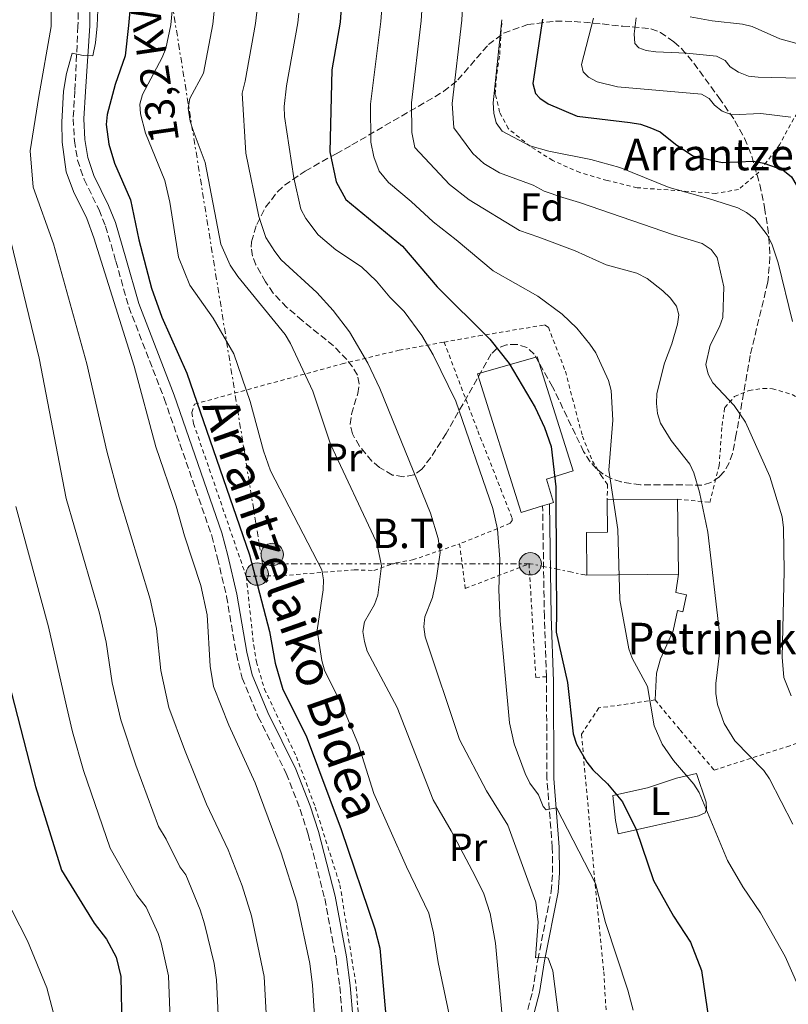
# Model space of a CAD drawing. Units: metres. Extents: x 620320 to 623754, y 4773448 to 4775822.
# Drawn here: x 621800 to 621995, y 4774219 to 4774469 of the extents above; entities that cross this region are included whole.
import ezdxf
from ezdxf.enums import TextEntityAlignment as Align

# ---------------------------------------------------------------- set-up
doc = ezdxf.new("R2010")
doc.units = ezdxf.units.M
doc.header["$MEASUREMENT"] = 0
for name, pattern in [('DGN Style 2', [1.7399219301090239, 1.043953158065414, -0.6959687720436097]), ('DGN Style 3', [2.435890702152634, 1.739921930109024, -0.6959687720436097]), ('DGN Style 7', [3.4798438602180486, 1.565929737098122, -0.6959687720436097, 0.5219765790327072, -0.6959687720436097])]:
    doc.linetypes.add(name, pattern=pattern)
for name, color, linetype, lineweight in [('Camino', 7, 'DGN Style 3', 0), ('Curva de nivel directora', 30, 'Continuous', 30), ('Curva de nivel intermedia', 30, 'Continuous', 0), ('Edificio', 1, 'Continuous', 13), ('Etiqueta de uso rústico', 92, 'Continuous', 0), ('Etiqueta de zona arbolada', 92, 'Continuous', 0), ('Línea  de muro-pared o tapia', 1, 'Continuous', 13), ('Línea de cambio de uso (parcela vista)', 92, 'Continuous', 0), ('Línea eléctrica', 6, 'DGN Style 7', 0), ('Margen derecho', 7, 'Continuous', 0), ('Nave industrial', 1, 'Continuous', 13), ('Poste tendido eléctrico', 7, 'Continuous', 0), ('Tela metálica o alambrada', 7, 'DGN Style 2', 0), ('Tensión línea eléctrica', 7, 'Continuous', 0), ('Texto de Borda', 7, 'Continuous', 0), ('Torre eléctrica', 7, 'Continuous', 0), ('Zona arbolada', 92, 'DGN Style 3', 0)]:
    doc.layers.add(name, color=color, linetype=linetype, lineweight=lineweight)
doc.styles.add('Style-Arial', font='arial.ttf')

# ---------------------------------------------------------------- blocks, each defined once
blk = doc.blocks.new('5PELE')
at = {"layer": 'Torre eléctrica', "linetype": 'Continuous', "lineweight": 0}
h = blk.add_hatch(color=9, dxfattribs=at)
edge = h.paths.add_edge_path()
edge.add_arc((-2.000000476837158e-05, 0), 0.2850000000000001, 0, 360)
at = {"layer": 'Torre eléctrica', "color": 252, "linetype": 'Continuous', "lineweight": 0}
blk.add_circle((-2.000000476837158e-05, 0), 0.2850000000000001, dxfattribs=at)

msp = doc.modelspace()

# ---------------------------------------------------------------- linework, layer by layer
at = {"layer": 'Camino', "color": 7, "linetype": 'DGN Style 3', "lineweight": 0}
for points in [[(621814.8500000014, 4774478.480000001, 580.570000000007), (621814.8999999984, 4774468.65, 579.9799999999959), (621814.8400000003, 4774467.730000002, 579.8999999999943), (621814.0500000013, 4774451.230000002, 579.1300000000048), (621813.6299999988, 4774444.2, 578.479999999996), (621813.9299999983, 4774438.619999999, 578.1900000000023), (621814.7399999974, 4774433.710000004, 577.9499999999971), (621816.3999999982, 4774428.779999999, 577.6699999999983), (621820.1800000002, 4774421.050000001, 577.4299999999931), (621821.8599999987, 4774416.930000001, 577.3099999999978), (621824.4499999993, 4774408.050000001, 576.6600000000036), (621827.7300000006, 4774396.41, 576.6600000000036), (621836.7499999995, 4774373.130000004, 576.4400000000023), (621848.8299999986, 4774338.260000002, 576.5500000000029), (621850.2899999979, 4774332.66, 576.8699999999955), (621852.5799999969, 4774322.920000002, 576.7599999999948), (621855.0599999978, 4774308.220000001, 576.8800000000047), (621856.5100000007, 4774302.190000001, 577.0899999999965), (621860.6399999991, 4774292.359999999, 577.0899999999965), (621867.739999998, 4774277.930000001, 577.0899999999965), (621871.2800000008, 4774268.820000002, 577.0899999999965), (621873.3199999993, 4774262.490000002, 577.1100000000006), (621877.5100000004, 4774246.17, 577.4700000000013), (621880.3700000013, 4774230.920000002, 577.8999999999944), (621881.329999998, 4774223.82, 577.9400000000024), (621882.8199999988, 4774206.280000002, 577.779999999999)], [(621900.5700000006, 4774167.100000001, 571), (621903.9899999984, 4774172.060000001, 570.1799999999932), (621910.3299999972, 4774179.49, 568.6699999999983), (621917.4599999996, 4774188.880000002, 566.9400000000023), (621922.9499999993, 4774199.630000001, 564.3699999999955), (621927.2600000009, 4774210.940000001, 562.3200000000071), (621930.3099999975, 4774222.66, 560.8200000000071), (621931.6299999985, 4774230.650000001, 560.1399999999994), (621935.0500000005, 4774248.040000001, 558.1900000000024), (621935.3799999991, 4774252.770000001, 557.4600000000065), (621935.3099999976, 4774259.150000001, 556.4700000000012), (621933.9400000018, 4774276.600000001, 553.8699999999955), (621933.829999998, 4774301.360000002, 551.7100000000064), (621933.7899999977, 4774302.53, 551.6100000000007), (621933.3000000004, 4774317.78, 550.3099999999976), (621932.8400000001, 4774345.91, 549.7700000000042)]]:
    msp.add_polyline3d(points, dxfattribs=at)
at = {"layer": 'Curva de nivel directora', "color": 30, "linetype": 'Continuous', "lineweight": 30, "flags": 128}
for points, elevation in [([(621883.0999999982, 4774493.190000001), (621881.4299999987, 4774468.730000001), (621879.3299999997, 4774456.65), (621878.7899999988, 4774435.770000001), (621880.4099999992, 4774428.200000001), (621882.8500000001, 4774423.730000001)], 550.0000000000001), ([(621828.2999999983, 4774474.480000001), (621827.6900000003, 4774467.92), (621826.8099999996, 4774460.180000001), (621824.2399999992, 4774452.91), (621822.2299999997, 4774445.279999999), (621821.9599999993, 4774442.760000001), (621822.6399999987, 4774437.720000001), (621824.1299999997, 4774432.900000001), (621828.1500000008, 4774423.580000001), (621830.2999999988, 4774413.439999999), (621833.5499999986, 4774401.170000001), (621836.1300000004, 4774393.840000002), (621842.5099999995, 4774379.560000001)], 575.0000000000001), ([(621932.8199999998, 4774469.510000002), (621930.3700000001, 4774453.120000001), (621931.0000000005, 4774450.650000001), (621932.1799999983, 4774449.400000001), (621934.2500000005, 4774447.990000002), (621941.5799999996, 4774444.850000001), (621955.1000000001, 4774443.240000002), (621957.6900000006, 4774442.820000002), (621960.0599999999, 4774442.020000001), (621962.6599999995, 4774440.900000001), (621966.6200000002, 4774437.710000002), (621970.9699999999, 4774434.77), (621978.4800000001, 4774433.070000002), (621986.3799999993, 4774433.440000001), (621989.0500000003, 4774432.960000002), (621993.8299999991, 4774431.27), (621996.0799999998, 4774429.440000001), (621997.4500000001, 4774427.160000001), (622001.2299999997, 4774417.53), (622008.5999999992, 4774396.970000001), (622016.3999999999, 4774375.090000001), (622026.599999999, 4774314.289999999), (622026.9999999992, 4774311.770000001), (622028.0499999997, 4774309.500000002)], 525.0000000000001), ([(621882.8500000001, 4774423.730000001), (621897.229999999, 4774411.850000001), (621906.0899999993, 4774401.560000001), (621919.4099999988, 4774388.27), (621924.3199999994, 4774382.060000002), (621930.9800000002, 4774370.840000002), (621933.3499999995, 4774365.83), (621935.0100000004, 4774360.990000002), (621936.2100000005, 4774350.730000001), (621936.3200000002, 4774329.680000001), (621936.3800000005, 4774319.03), (621936.3200000002, 4774313.850000001), (621939.1299999997, 4774301.060000001), (621940.6200000006, 4774288.000000001), (621941.4199999986, 4774285.390000001), (621944.0400000004, 4774280.820000002), (621945.6099999995, 4774278.87), (621949.3499999989, 4774275.350000001), (621953.1599999999, 4774270.730000002), (621956.629999999, 4774263.710000002), (621961.03, 4774250.810000002), (621966.1100000006, 4774241.750000001), (621970.3899999987, 4774235.100000001), (621973.1799999983, 4774227.939999999), (621975.029999999, 4774215.190000001)], 550.0000000000002), ([(621842.5099999995, 4774379.560000001), (621858.4299999987, 4774333.490000002), (621863.4600000001, 4774313.970000002), (621864.9500000008, 4774305.949999999), (621866.8899999987, 4774299.28), (621872.7699999994, 4774287.490000002), (621881.6399999986, 4774263.750000002), (621890.2399999996, 4774238.53), (621891.5299999993, 4774233.61), (621893.1199999985, 4774215.390000002)], 575.0000000000003), ([(621786.3499999985, 4774343.109999999), (621804.0099999986, 4774274.630000004), (621810.6899999996, 4774253.420000001), (621818.9299999984, 4774239.9), (621822.0399999998, 4774235.860000002), (621824.4999999985, 4774231.279999999), (621825.7500000002, 4774226.359999999), (621825.9400000002, 4774213.359999999), (621826.650000001, 4774197.580000001), (621826.5500000004, 4774185.59), (621824.4000000001, 4774183.930000002), (621823.6699999992, 4774182.940000001), (621824.9999999992, 4774179.66), (621825.0700000006, 4774177.330000001), (621824.2799999994, 4774175.27), (621819.3599999998, 4774169.520000001), (621817.4100000008, 4774167.920000001), (621795.7199999985, 4774154.070000002)], 600.0000000000002)]:
    msp.add_lwpolyline(points, dxfattribs=dict(at, elevation=elevation))
at = {"layer": 'Curva de nivel intermedia', "color": 30, "linetype": 'Continuous', "lineweight": 0, "flags": 128}
for points, elevation in [([(621792.4300000003, 4774684.050000001), (621801.4600000004, 4774676.980000001), (621805.79, 4774672.880000002), (621807.7200000011, 4774670.55), (621811.5900000003, 4774665.34), (621820.3099999997, 4774651.109999998), (621825.5800000003, 4774640.349999999), (621829.4200000004, 4774630.220000001), (621830.7300000002, 4774625.939999999), (621833.6100000013, 4774615.48), (621835.2600000009, 4774602.63), (621835.5600000004, 4774588.139999999), (621837.8700000015, 4774560.420000001), (621838.4300000004, 4774548.710000001), (621839.7100000011, 4774532.53), (621840.3900000006, 4774509), (621839.32, 4774489.769999999), (621838.9900000015, 4774474.23), (621838.3900000001, 4774468.079999999), (621837.1400000006, 4774462.07), (621836.26, 4774459.730000001), (621831.2000000018, 4774450.380000001), (621830.5300000012, 4774447.899999999)], 570), ([(621893.6200000015, 4774492.789999999), (621891.7700000008, 4774468.890000001), (621889.0999999996, 4774447.890000001), (621889.2000000002, 4774438.23), (621889.9900000015, 4774434.570000002), (621891.3100000003, 4774430.91), (621893.6900000008, 4774428), (621899.4800000021, 4774423.23), (621905.0600000012, 4774418.029999998), (621910.9100000006, 4774413.470000001), (621920.3099999995, 4774405.619999998), (621931.6200000017, 4774399.189999998), (621937.82, 4774394.600000001), (621941.5000000013, 4774390.989999999), (621944.8800000009, 4774386.930000001), (621946.3700000017, 4774384.789999999), (621949.6200000016, 4774377.75), (621950.2499999999, 4774375.210000001), (621950.650000002, 4774367.699999999), (621949.6300000006, 4774354.939999999), (621951.9599999997, 4774339.929999999), (621952.4500000014, 4774322.079999999), (621954.7200000001, 4774309.62), (621955.6299999999, 4774307.220000001), (621959.49, 4774300), (621961.2100000011, 4774290.070000002), (621963.1900000015, 4774285.429999999), (621966.1200000017, 4774281.230000001), (621971.2900000017, 4774275.24), (621972.6399999995, 4774273.119999999), (621979.8000000011, 4774255.859999999), (621983.6900000003, 4774249.140000001), (621988.1600000006, 4774242.529999998), (621994.4200000013, 4774231.46), (621997.64, 4774224.210000001)], 545), ([(621820.4200000016, 4774484.140000001), (621819.7100000007, 4774467.800000002), (621819.2999999995, 4774463.480000001), (621818.5799999997, 4774460.199999999), (621816.1400000011, 4774460.230000001), (621813.3300000015, 4774460.859999999), (621811.9200000011, 4774455.67), (621811.1299999999, 4774451.23), (621810.7200000008, 4774443.349999999), (621810.8200000013, 4774438.239999999), (621811.8600000008, 4774430.730000001), (621813.7200000006, 4774425.730000001), (621817.1, 4774418.84), (621818.8800000015, 4774413.980000001), (621829.1100000018, 4774381.369999999), (621834.5800000014, 4774360.899999999), (621839.7400000002, 4774345.789999999), (621841.8900000004, 4774338.319999999), (621846.0800000014, 4774325.680000001), (621847.6200000015, 4774318.239999998), (621848.4100000004, 4774305.17), (621849.2400000019, 4774300.009999999), (621853.1900000015, 4774290.240000002), (621859.8300000001, 4774275.550000002), (621866.4600000017, 4774257.810000001), (621870.4000000001, 4774245.31), (621873.7199999995, 4774229.71), (621874.4000000011, 4774224.189999999), (621876.0599999996, 4774197.890000001)], 580.0000000000001), ([(621808.1400000014, 4774482.319999998), (621808.0200000008, 4774467.619999998), (621804.9100000015, 4774449.859999999), (621802.690000002, 4774436.09), (621803.4200000007, 4774426.819999999), (621808.6300000009, 4774412.430000001), (621817.0599999998, 4774381.970000001), (621822.1500000015, 4774359.829999999), (621825.2600000007, 4774348.140000001), (621833.1799999999, 4774322.170000001), (621834.8000000004, 4774314.779999998), (621835.9200000003, 4774304.13), (621837.9200000007, 4774294.66), (621841.8500000002, 4774284.029999999), (621847.4900000017, 4774270.150000001), (621853.0100000005, 4774258.600000001), (621856.5199999998, 4774249.429999999), (621858.9200000003, 4774241.8), (621862.0899999997, 4774226.399999999), (621863.4900000012, 4774201.369999998)], 585), ([(621902.5700000012, 4774478.34), (621902.01, 4774469.050000001), (621899.5100000012, 4774448.220000002), (621899.6100000017, 4774440.7), (621900.4299999998, 4774436.909999999), (621909.1600000004, 4774427.529999998), (621914.2099999997, 4774423.640000001), (621926.9500000002, 4774415.84), (621931.8699999999, 4774414.119999999), (621941.0800000011, 4774410.689999998), (621949.0100000014, 4774407.09), (621956.7600000009, 4774405.02), (621959.3600000005, 4774403.609999999), (621963.3800000015, 4774400.529999999), (621965.2600000012, 4774398.73), (621966.8300000003, 4774396.649999999), (621967.4100000014, 4774394.430000001), (621967.0700000017, 4774392.060000001), (621965.6400000012, 4774387.02), (621963.8100000005, 4774382.179999999), (621961.8700000005, 4774374.46), (621961.7300000018, 4774371.930000001), (621962.0300000014, 4774369.319999999), (621962.76, 4774366.930000001), (621965.4700000014, 4774362.5), (621970.2200000011, 4774356.519999999), (621971.2800000005, 4774354.25), (621972.6600000019, 4774349.41), (621974.8300000001, 4774339.259999998), (621977.7699999993, 4774313.659999999), (621977.8000000007, 4774308.48), (621976.8200000017, 4774300.76), (621976.8200000017, 4774298.259999999), (621977.280000002, 4774295.449999999), (621978.9600000007, 4774290.67), (621981.6299999994, 4774286.220000001), (621989.01, 4774278.689999999), (621990.4900000021, 4774276.600000001), (621996.3700000005, 4774265.07)], 540.0000000000001), ([(621912.7300000022, 4774477.149999999), (621912.3000000009, 4774469.199999998), (621909.9000000004, 4774448.099999999), (621910.2900000014, 4774441.929999999), (621915.1200000016, 4774435.369999999), (621917.9100000011, 4774432.869999997), (621921.8800000009, 4774430.480000001), (621930.4100000003, 4774427.329999999), (621933.2800000003, 4774425.850000001), (621937.9699999997, 4774424.180000001), (621942.1800000007, 4774422.970000001), (621966.1200000017, 4774414.720000001), (621973.3800000016, 4774412.499999999), (621975.6799999995, 4774411.01), (621977.1500000001, 4774408.980000001), (621978.8600000001, 4774401.499999999), (621978.6400000011, 4774393.75), (621977.7900000017, 4774391.359999998), (621975.4200000003, 4774386.699999998), (621974.3099999992, 4774381.779999998), (621974.8800000015, 4774379.34), (621976.0800000017, 4774377.149999999), (621981.4800000021, 4774371.369999999), (621984.3499999996, 4774367.119999997), (621990.55, 4774353.359999998), (621993.7100000007, 4774343.099999999), (621994.0300000003, 4774340.359999998), (621994.1700000011, 4774329.34), (621993.7100000007, 4774307.49), (621994.1100000007, 4774302.310000001), (621996.0000000016, 4774297.670000001)], 535), ([(621849.6800000002, 4774473.98), (621849.100000001, 4774468.250000001), (621846.6800000004, 4774455.789999999), (621843.2100000014, 4774449.350000001), (621842.8300000015, 4774446.869999999), (621843.3299999998, 4774443.579999999), (621844.0800000009, 4774441.189999999), (621847.1800000012, 4774433.09), (621851.1500000008, 4774412.34), (621853.5100000012, 4774407.009999999), (621855.4300000012, 4774404.140000002), (621867.5000000012, 4774389.460000001), (621868.8500000011, 4774387.130000002), (621874.5199999996, 4774374.99), (621878.9699999999, 4774361.59), (621890.5599999992, 4774336.819999999), (621890.9100000003, 4774335.699999998), (621891.9200000004, 4774330.689999999), (621890.9600000017, 4774323.239999999), (621890.1300000001, 4774320.880000001), (621887.6500000014, 4774316.470000001), (621887.1999999997, 4774314.01), (621887.5799999997, 4774311.459999999), (621888.3100000008, 4774309.01), (621895.9100000003, 4774294.680000001), (621905.030000002, 4774271.249999999), (621909.640000001, 4774263.390000001), (621915.7000000007, 4774251.880000001), (621917.8799999999, 4774247.380000001), (621919.5300000017, 4774242.42), (621920.9199999997, 4774234.859999999), (621922.5500000014, 4774216.279999998)], 565.0000000000001), ([(621860.2400000013, 4774471.230000001), (621859.8900000004, 4774468.409999999), (621857.2599999995, 4774453.749999999), (621856.5000000017, 4774450.689999999), (621857.4699999996, 4774435.499999999), (621860.7400000019, 4774419.390000001), (621862.5200000012, 4774414.039999999), (621864.8400000012, 4774410.509999999), (621866.4300000004, 4774408.390000001), (621875.520000001, 4774400.050000001), (621879.6200000002, 4774395.529999999), (621883.7900000011, 4774390.119999997), (621888.4800000006, 4774382.149999999), (621891.5000000002, 4774375.699999998), (621904.3500000003, 4774344.02), (621906.3500000008, 4774337.59), (621906.8100000012, 4774334.050000001), (621905.9300000007, 4774327.57), (621904.86, 4774322.600000001), (621902.9700000011, 4774317.689999999), (621902.6600000005, 4774315.199999999), (621903.0100000014, 4774312.630000001), (621911.7700000011, 4774286.600000001), (621918.5599999994, 4774273.570000002), (621923.9800000018, 4774264.850000001), (621931.0899999999, 4774245.279999998), (621931.7100000011, 4774240.210000001), (621931.0200000005, 4774231.140000001), (621933.5799999998, 4774231.289999999), (621934.2200000013, 4774231.06), (621935.4700000007, 4774227.83), (621937.5000000002, 4774211.96)], 560), ([(621870.9400000012, 4774470.98), (621870.6399999993, 4774468.57), (621867.7600000004, 4774452.570000002), (621867.2199999995, 4774447.279999998), (621867.3100000012, 4774444.739999998), (621869.6300000013, 4774429.180000001), (621871.4400000017, 4774421.279999998), (621872.6800000002, 4774418.84), (621875.8600000007, 4774414.689999999), (621880.3400000001, 4774410.939999999), (621886.8100000009, 4774406.570000002), (621890.6300000009, 4774402.939999999), (621894.0599999996, 4774398.88), (621897.6700000016, 4774395.279999998), (621902.1300000009, 4774389.149999999), (621905.0600000012, 4774384.239999999), (621910.8099999999, 4774372.5), (621920.2000000001, 4774345.210000001), (621921.4100000014, 4774339.989999999), (621921.9400000012, 4774332.369999999), (621921.730000001, 4774324.570000002), (621922.0799999997, 4774316.689999999), (621924.4500000014, 4774290.829999999), (621925.6200000005, 4774285.48), (621928.4000000008, 4774277.939999999), (621929.6100000001, 4774275.490000002), (621931.8099999995, 4774272.55), (621932.9500000017, 4774269.519999999), (621933.7100000017, 4774268.689999999), (621936.3300000012, 4774269.239999999), (621946.24, 4774249.970000001), (621948.8400000016, 4774240.079999999), (621954.4699999997, 4774222.939999999), (621955.8400000001, 4774217.83)], 555.0000000000001), ([(621922.5100000012, 4774469.359999999), (621920.3000000005, 4774448.269999998), (621920.4400000013, 4774445.619999999), (621921.0899999996, 4774443.21), (621922.6000000006, 4774441.070000002), (621929.5600000009, 4774437.329999999), (621934.3900000011, 4774435.960000001), (621945.0700000008, 4774433.9), (621952.4900000016, 4774431.819999999), (621964.9700000007, 4774426.739999999), (621974.990000001, 4774423.980000001), (621982.4200000007, 4774421.56), (621984.6300000013, 4774420.390000001), (621986.7200000011, 4774418.8), (621989.9100000008, 4774414.759999998), (621991.0500000007, 4774412.470000001), (621992.630000001, 4774407.609999998), (621996.2699999999, 4774392.76)], 530.0000000000001), ([(621945.7600000015, 4774469.71), (621942.7300000006, 4774458.020000001), (621943.1799999999, 4774456.09), (621944.4800000007, 4774454.75), (621946.7100000015, 4774453.619999999), (621951.8900000004, 4774452.350000001), (621973.2200000007, 4774450.409999999), (621975.1699999998, 4774449.33), (621976.4600000017, 4774447.649999999), (621978.4800000001, 4774446.17), (621980.8700000017, 4774445.210000001), (621988.2800000013, 4774445.529999998), (621995.8600000008, 4774444.630000002)], 520), ([(621956.6300000012, 4774469.869999999), (621956.1100000005, 4774465.779999998), (621956.2700000014, 4774463.279999999), (621957.2600000015, 4774462.199999998), (621959.11, 4774461.51), (621961.5799999998, 4774461.160000001), (621969.4000000008, 4774460.84), (621976.9800000002, 4774460.079999999), (621979.22, 4774458.99), (621980.5200000008, 4774457.42), (621982.6100000007, 4774456.050000001), (621985.140000001, 4774455.05), (621987.6199999999, 4774454.730000001), (621998.0700000015, 4774454.470000001)], 515.0000000000001), ([(621970.2800000014, 4774470.079999999), (621975.8700000016, 4774469.06), (621983.65, 4774468.250000001), (621986.0799999997, 4774467.649999999), (621993.1100000015, 4774464.509999999), (622008.2700000006, 4774460.340000001)], 510), ([(621830.5300000012, 4774447.899999999), (621830.7400000015, 4774445.420000001), (621831.9500000007, 4774440.53), (621836.9300000005, 4774428.5), (621838.1799999999, 4774423.029999998), (621840.3800000016, 4774409.09), (621843.2200000003, 4774401.91), (621849.2100000007, 4774393.529999998), (621854.3800000006, 4774384.519999999), (621858.6100000017, 4774372.439999999), (621861.94, 4774359.9), (621863.7200000014, 4774354.76), (621876.7800000015, 4774329.619999998), (621877.2000000018, 4774327.15), (621877.1000000013, 4774324.619999998), (621875.6000000014, 4774314.329999999), (621876.7400000015, 4774306.640000001), (621877.4900000001, 4774304.170000001), (621882.1100000002, 4774294.749999999), (621886.1200000001, 4774285.199999998), (621889.9600000002, 4774272.88), (621898.3100000009, 4774254.23), (621903.9500000002, 4774242.49), (621905.1700000007, 4774237.52), (621906.2900000005, 4774229.909999999), (621909.7100000003, 4774213.930000001)], 570), ([(621797.8200000017, 4774413.16), (621804.980000001, 4774383.42), (621811.8699999996, 4774347.779999999), (621820.2800000008, 4774318.659999999), (621821.9800000016, 4774311.31), (621823.5599999997, 4774300.980000001), (621825.690000002, 4774291.570000002), (621829.4900000019, 4774280.100000001), (621835.2600000009, 4774264.480000001), (621837.2100000001, 4774261.279999999), (621840.6900000002, 4774254.21), (621842.2300000002, 4774252.23)], 590.0000000000001), ([(621799.0199999998, 4774345.779999998), (621807.3700000002, 4774315.149999999), (621811.9200000011, 4774295.050000001), (621813.4600000011, 4774288.48), (621816.2400000017, 4774278.73), (621822.9699999996, 4774258.949999998), (621829.8099999992, 4774247.050000001), (621832.1400000006, 4774244.029999998), (621835.1800000004, 4774237.32), (621835.9400000004, 4774234.929999999), (621837.8200000002, 4774226.580000001), (621838.8700000007, 4774200.099999999)], 595), ([(621842.2300000002, 4774252.23), (621845.8500000011, 4774243.349999999), (621846.9800000021, 4774239.779999999), (621849.4000000006, 4774229.730000001), (621850.0199999998, 4774225.55), (621851.1799999998, 4774200.739999999)], 590.0000000000001), ([(621796.0800000003, 4774247.07), (621802.0400000016, 4774235.409999999), (621806.8899999997, 4774223.539999999), (621811.2599999995, 4774207.099999999), (621811.7800000003, 4774204.630000001), (621812.0000000015, 4774199.619999997), (621811.8400000007, 4774198.690000001), (621810.1799999999, 4774196.810000001), (621810.2100000011, 4774195.42), (621809.7199999995, 4774192.970000001), (621807.8600000021, 4774187.949999998), (621805.2699999993, 4774183.58), (621803.4600000009, 4774181.400000001), (621801.8000000002, 4774179.519999999), (621796.0600000003, 4774174.310000001)], 605)]:
    msp.add_lwpolyline(points, dxfattribs=dict(at, elevation=elevation))
at = {"layer": 'Edificio', "color": 51, "linetype": 'Continuous', "lineweight": 13, "extrusion": (0.1201834212789922, 0.001347347767060693, 0.9927507894248541), "elevation": 81725.09101464333, "flags": 128}
msp.add_lwpolyline([(4767075.33824876, -670486.6123842895), (4767075.33824876, -670468.6409847894)], dxfattribs=at)
at = {"layer": 'Edificio', "color": 51, "linetype": 'Continuous', "lineweight": 13, "elevation": 546.2100000000064, "flags": 128}
msp.add_lwpolyline([(621967.3200000003, 4774328.529999999), (621967.0999999996, 4774347.619999999)], dxfattribs=at)
at = {"layer": 'Edificio', "color": 1, "linetype": 'Continuous', "lineweight": 13}
msp.add_polyline3d([(621967.3200000003, 4774328.529999999, 546.2100000000064), (621944.0999999996, 4774328.27, 548.2599999999948), (621943.9800000006, 4774339.109999999, 547.7200000000012), (621949.3499999996, 4774339.24, 548.3699999999953), (621949.2599999999, 4774347.42, 548.3699999999953), (621967.0999999996, 4774347.619999999, 546.2100000000064)], close=True, dxfattribs=at)
at = {"layer": 'Edificio', "color": 51, "linetype": 'Continuous', "lineweight": 13}
msp.add_polyline3d([(621949.2599999999, 4774347.42, 548.3699999999953), (621949.3499999996, 4774339.24, 548.3699999999953), (621943.9800000006, 4774339.109999999, 547.7200000000012), (621944.0999999996, 4774328.27, 548.2599999999948), (621967.3200000003, 4774328.529999999, 546.2100000000064)], dxfattribs=at)
at = {"layer": 'Línea  de muro-pared o tapia', "color": 1, "linetype": 'Continuous', "lineweight": 13}
msp.add_polyline3d([(621967.3200000003, 4774328.529999999, 543.2599999999948), (621966.7100000001, 4774323.939999999, 543.2599999999948), (621969.4299999997, 4774323.33, 543.2599999999948), (621968.4699999997, 4774319.02, 543.2599999999948), (621967.1399999997, 4774319.32, 543.4700000000012), (621965.9900000002, 4774314.16, 544.1199999999953), (621962.7800000003, 4774307.029999999, 545.4199999999983), (621961.7599999999, 4774303.430000001, 545.0899999999965), (621961.4299999997, 4774296.609999999, 544.3399999999965)], dxfattribs=at)
at = {"layer": 'Línea de cambio de uso (parcela vista)', "color": 92, "linetype": 'Continuous', "lineweight": 0}
msp.add_polyline3d([(621971.9100000003, 4774277.960000001, 544.1199999999953), (621966.8300000001, 4774276.779999999, 545.5200000000041), (621959.5, 4774274.310000001, 548.0099999999948), (621950.7100000001, 4774272.359999999, 550.7100000000064), (621951.3600000005, 4774266.02, 551.4600000000064), (621952.0700000003, 4774262.65, 551.570000000007), (621972.4000000004, 4774267.15, 546.3899999999994), (621974.1100000005, 4774267.92, 545.6300000000047), (621974.4800000006, 4774268.880000001, 545.4199999999983), (621974.3499999996, 4774270.619999999, 545.4199999999983), (621971.9100000003, 4774277.960000001, 544.1199999999953)], dxfattribs=at)
at = {"layer": 'Línea eléctrica', "color": 6, "linetype": 'DGN Style 7', "lineweight": 0}
msp.add_polyline3d([(621944.1000000013, 4774328.27, 547.570000000007), (621929.7199999979, 4774331.210000001, 551.5599999999977), (621861.6900000024, 4774331.180000001, 574.2299999999959), (621838.2399999986, 4774476.569999999, 570.3699999999953), (621817.3199999996, 4774621.38, 576.6600000000036)], dxfattribs=at)
at = {"layer": 'Margen derecho', "color": 7, "linetype": 'Continuous', "lineweight": 0}
for points in [[(621817.8399999999, 4774478.580000003, 580.570000000007), (621817.8899999991, 4774468.540000001, 579.9799999999959), (621817.8399999999, 4774467.770000001, 579.8999999999943), (621816.729999999, 4774451.090000001, 579.1300000000048), (621816.32, 4774444.190000001, 578.479999999996), (621816.6000000016, 4774438.910000003, 578.1900000000023), (621817.3500000003, 4774434.360000002, 577.9499999999971), (621818.8799999993, 4774429.800000001, 577.6699999999983), (621822.6299999978, 4774422.140000002, 577.4299999999931), (621824.3900000012, 4774417.82, 577.3099999999978), (621827.0199999998, 4774408.779999999, 576.6600000000036), (621830.2800000008, 4774397.260000002, 576.6600000000036), (621839.2699999987, 4774374.050000001, 576.4400000000023), (621851.3899999999, 4774339.040000002, 576.5500000000029), (621852.8899999997, 4774333.300000002, 576.8699999999955), (621855.2099999998, 4774323.449999999, 576.7599999999948), (621857.6900000009, 4774308.76, 576.8800000000047), (621859.0599999989, 4774303.03, 577.0899999999965), (621863.0799999977, 4774293.470000001, 577.0899999999965), (621870.199999999, 4774279.010000002, 577.0899999999965), (621873.8099999988, 4774269.720000002, 577.0899999999965), (621875.8999999987, 4774263.230000001, 577.1100000000006), (621880.1200000009, 4774246.750000001, 577.4700000000013), (621883.02, 4774231.350000001, 577.8999999999944), (621883.9899999979, 4774224.12, 577.9400000000024), (621885.4999999988, 4774206.460000002, 577.779999999999)], [(621902.1199999996, 4774166.250000001, 570.9600000000064), (621905.3799999985, 4774171.000000001, 570.1799999999932), (621911.6900000006, 4774178.390000001, 568.6699999999983), (621918.9499999983, 4774187.940000001, 566.9400000000023), (621924.5599999987, 4774198.92, 564.3699999999955), (621928.9299999983, 4774210.410000001, 562.3200000000071), (621932.0199999996, 4774222.290000001, 560.8200000000071), (621933.3500000017, 4774230.34, 560.1399999999994), (621936.7800000005, 4774247.810000001, 558.1900000000024), (621937.1299999993, 4774252.720000001, 557.4600000000065), (621937.050000001, 4774259.220000001, 556.4700000000012), (621935.6899999997, 4774276.670000001, 553.8699999999955), (621935.579999998, 4774301.390000002, 551.7100000000064), (621935.0399999993, 4774317.83, 550.3099999999976), (621934.5799999967, 4774346.460000004, 549.7700000000042)]]:
    msp.add_polyline3d(points, dxfattribs=at)
at = {"layer": 'Nave industrial', "color": 1, "linetype": 'Continuous', "lineweight": 13, "extrusion": (-0.3067341416555369, -0.09695619432001465, 0.9468440540690007), "elevation": -653145.2217804849, "flags": 128}
msp.add_lwpolyline([(-4364891.326944913, 1924139.307205206), (-4364891.326944913, 1924137.379901389)], dxfattribs=at)
at = {"layer": 'Nave industrial', "color": 1, "linetype": 'Continuous', "lineweight": 13}
msp.add_polyline3d([(621932.8399999999, 4774345.91, 554.7100000000064), (621927.4100000003, 4774344.189999999, 552.7899999999936), (621916.2699999996, 4774379.4, 552.5800000000017), (621931.4500000002, 4774383.710000001, 553.3300000000017), (621940.5899999999, 4774354.82, 553.8699999999953), (621933.79, 4774352.680000001, 555.7100000000064), (621935.6500000004, 4774346.800000001, 555.7100000000064), (621934.5800000001, 4774346.460000001, 555.3300000000017)], close=True, dxfattribs=at)
msp.add_polyline3d([(621932.8399999999, 4774345.91, 554.7100000000064), (621927.4100000003, 4774344.189999999, 552.7899999999936), (621916.2699999996, 4774379.4, 552.5800000000017), (621931.4500000002, 4774383.710000001, 553.3300000000017), (621940.5899999999, 4774354.82, 553.8699999999953), (621933.79, 4774352.680000001, 555.7100000000064), (621935.6500000004, 4774346.800000001, 555.7100000000064), (621934.5800000001, 4774346.460000001, 555.3300000000017)], dxfattribs=at)
at = {"layer": 'Tela metálica o alambrada', "color": 7, "linetype": 'DGN Style 2', "lineweight": 0}
for points in [[(622025.0199999996, 4774480.949999999, 496.6699999999983), (622016.0700000003, 4774470.77, 504.1199999999953), (622006.79, 4774458.439999999, 512.3300000000017), (622001.2699999996, 4774451.57, 515.6699999999983), (621996.6600000003, 4774444.25, 520.6399999999994), (621993.0099999999, 4774437.59, 523.5599999999977), (621987.7599999999, 4774430.65, 527.8800000000047), (621982.6100000005, 4774426.25, 528.3099999999977), (621976.8600000005, 4774425.25, 528.7400000000052), (621956.8700000001, 4774426.689999999, 532.6300000000047), (621949.2599999999, 4774428.529999999, 532.4100000000036), (621942.3099999996, 4774430.539999999, 532.1999999999971), (621935.4199999999, 4774433.600000001, 531.5500000000029), (621929.6600000003, 4774437.220000001, 531.1100000000006), (621924.1299999999, 4774441.699999999, 530.4700000000012), (621921.9299999997, 4774445.859999999, 529.6000000000058), (621920.8300000001, 4774450.470000001, 530.029999999999), (621921.0199999996, 4774453.91, 530.029999999999), (621921.9400000004, 4774460.52, 531.5500000000029), (621922.5099999999, 4774469.359999999, 532.320000000007)], [(621907.8399999999, 4774387.480000001, 553.1900000000023), (621916.6299999999, 4774389.060000001, 550.3800000000047), (621933.3499999996, 4774391.84, 547.3600000000006), (621934.3099999996, 4774391.279999999, 547.3600000000006), (621938.6200000001, 4774380.07, 547.3600000000006), (621942.9400000004, 4774363.630000001, 546.929999999993), (621945.4900000002, 4774357.289999999, 546.279999999999), (621947.7000000002, 4774353.600000001, 546.7100000000064), (621949.3200000003, 4774351.359999999, 546.6000000000058), (621949.2599999999, 4774347.42, 546.6000000000058)], [(621857.5700000003, 4774327.970000001, 577.1600000000036), (621844.2000000002, 4774366.83, 576.1900000000023), (621843.7400000002, 4774369.619999999, 575.9700000000012), (621844.4400000004, 4774371.75, 575.1100000000006), (621881.9699999997, 4774381.970000001, 560.9600000000064), (621896.3700000001, 4774385.41, 556.8600000000006), (621907.8399999999, 4774387.480000001, 553.1900000000023)], [(621907.8399999999, 4774387.480000001, 553.1900000000023), (621916.3899999997, 4774364.939999999, 554.4900000000052), (621925.0899999999, 4774342.800000001, 553.6199999999953), (621925.0899999999, 4774342.199999999, 553.6199999999953), (621924.6200000001, 4774341.470000001, 553.6199999999953), (621911.7599999999, 4774336.25, 558.0500000000029)], [(621967.0999999996, 4774347.619999999, 541.8500000000058), (621975.3300000001, 4774346.779999999, 540.1199999999953), (621977.6600000003, 4774356.07, 538.9400000000023), (621978.4100000003, 4774366.289999999, 537.4199999999983), (621979.0899999999, 4774370.890000001, 536.4499999999971), (621981.6200000001, 4774373.680000001, 535.8099999999977), (621985.2800000003, 4774375.210000001, 534.8300000000017), (621988.8099999996, 4774375.74, 534.0800000000017), (621991.2000000002, 4774375.66, 533.2100000000064), (621996.1900000004, 4774374.189999999, 531.2700000000041), (622008.1699999999, 4774367.789999999, 527.9199999999983), (622048.9600000001, 4774344.480000001, 518.3099999999977), (622057.7699999996, 4774340.689999999, 514.8600000000006), (622059.2300000006, 4774339.57, 513.779999999999), (622059.7199999997, 4774338.470000001, 513.779999999999), (622059.6299999999, 4774338.310000001, 513.8399999999965)], [(621857.5700000003, 4774327.970000001, 577.1600000000036), (621866.8200000003, 4774328.199999999, 573.1100000000006), (621885.0199999996, 4774329.65, 565.929999999993), (621890.0099999999, 4774329.5, 565.179999999993), (621895.6200000001, 4774331.460000001, 563.3399999999965), (621899.8300000001, 4774332.17, 561.8300000000017), (621911.7599999999, 4774336.25, 558.0500000000029)], [(621911.7599999999, 4774336.25, 558.0500000000029), (621913.2100000001, 4774324.949999999, 556.6399999999994), (621929.4000000004, 4774331.16, 552.2200000000012), (621931.1100000005, 4774302.350000001, 552.429999999993), (621933.79, 4774302.51, 551.6100000000006)], [(621857.5700000003, 4774327.970000001, 577.1600000000036), (621859.4600000001, 4774310.480000001, 576.7299999999959), (621860.1600000003, 4774306.26, 576.7299999999959), (621862.2100000001, 4774299.390000001, 577.0500000000029), (621870.3300000001, 4774282.17, 577.1600000000036), (621875.1100000005, 4774269.369999999, 577.3800000000047), (621881.3700000001, 4774249.66, 577.4799999999959), (621885.5300000003, 4774223.689999999, 577.8099999999977), (621887.3799999999, 4774197.57, 577.8099999999977), (621887.6100000005, 4774180.939999999, 577.8099999999977), (621886.8499999996, 4774173.699999999, 577.5899999999965), (621900.5700000003, 4774167.100000001, 571)], [(621961.4299999997, 4774296.609999999, 544.3399999999965), (621967.7699999996, 4774288.980000001, 543.3699999999953), (621976.4100000003, 4774278.800000001, 543.4700000000012), (621994.8700000001, 4774284.74, 538.6100000000006), (622020.2300000006, 4774293.230000001, 531.1600000000036), (622042.9400000004, 4774300.699999999, 527.4799999999959)], [(621961.4299999997, 4774296.609999999, 544.3399999999965), (621947.1200000001, 4774294.59, 548.6600000000036), (621942.7100000001, 4774287.92, 550.929999999993), (621946.3499999996, 4774248.100000001, 555.570000000007), (621948.3799999999, 4774227.619999999, 557.3000000000029), (621950.1399999997, 4774197.869999999, 557.3000000000029), (621951.0599999996, 4774173.52, 557.9499999999971), (621951, 4774166.24, 557.4600000000064), (621951.6299999999, 4774158.99, 556.8699999999953), (621952.4299999997, 4774154.199999999, 556.4199999999983), (621954.1799999997, 4774147.140000001, 555.679999999993), (621961.4800000006, 4774136.730000001, 553.3000000000029), (621971.0099999999, 4774127.680000001, 551.1399999999994), (621984.4000000004, 4774116.26, 548.0099999999948)]]:
    msp.add_polyline3d(points, dxfattribs=at)
at = {"layer": 'Zona arbolada', "color": 92, "linetype": 'DGN Style 3', "lineweight": 0}
msp.add_polyline3d([(621990.0499999998, 4774402.75, 540.4600000000064), (621985.5800000001, 4774384.109999999, 542.6199999999953), (621982.04, 4774364.08, 545.6399999999994), (621981.0499999998, 4774359.199999999, 546.0500000000029), (621980.2400000002, 4774356.84, 546.1699999999983), (621978.9500000002, 4774354.630000001, 546.3300000000017), (621977.7599999999, 4774353.289999999, 546.5099999999948), (621975.6100000005, 4774351.810000001, 547), (621973.3200000003, 4774351.15, 547.75), (621965.2599999999, 4774351.279999999, 550.3899999999994), (621962.7800000003, 4774351.210000001, 550.7400000000052), (621957.7300000006, 4774351.26, 550.8500000000058), (621952.7999999998, 4774351.970000001, 551.1999999999971), (621950.25, 4774352.850000001, 552.0899999999965), (621948.2400000002, 4774353.960000001, 553.3899999999994), (621946.4800000006, 4774355.350000001, 554.8399999999965), (621944.9299999997, 4774357.050000001, 556.0899999999965), (621943.2599999999, 4774359.67, 556.8699999999953), (621935.3899999997, 4774376.15, 556.8999999999943), (621930.6900000004, 4774384.439999999, 557.3099999999977), (621928.8700000001, 4774386.109999999, 557.9199999999983), (621926.3600000005, 4774386.9, 559.0399999999936), (621923.6600000003, 4774386.82, 560.3800000000047), (621921.2400000002, 4774385.9, 561.6699999999983), (621919.8200000003, 4774384.52, 562.4900000000052), (621908.3700000001, 4774364.26, 570.070000000007), (621904.4299999997, 4774358.220000001, 572.1300000000047), (621902.2000000002, 4774355.199999999, 572.8500000000058), (621900.1399999997, 4774353.76, 572.9600000000064), (621897.4500000002, 4774353.300000001, 572.6900000000023), (621894.7100000001, 4774353.74, 572.2299999999959), (621891.3799999999, 4774355.680000001, 571.529999999999), (621889.5, 4774357.279999999, 571.0399999999936), (621886.3099999996, 4774361.060000001, 570.0500000000029), (621884.5300000003, 4774364.199999999, 569.3999999999943), (621884, 4774366.619999999, 569), (621884.3300000001, 4774369.189999999, 568.6600000000036), (621885.8799999999, 4774374.41, 568.1100000000006), (621886.2599999999, 4774376.859999999, 567.8899999999994), (621885.8200000003, 4774379.08, 567.679999999993), (621884.5599999996, 4774381.189999999, 567.6300000000047), (621883.1299999999, 4774383.050000001, 567.8899999999994), (621879.7300000006, 4774386.51, 569.029999999999), (621871.8099999996, 4774392.970000001, 572.2200000000012), (621867.9100000003, 4774396.300000001, 573.3399999999965), (621864.4500000002, 4774399.92, 573.529999999999), (621862.4400000004, 4774402.76, 572.8500000000058), (621860.0300000003, 4774407.119999999, 571.0599999999977), (621859.1699999999, 4774409.350000001, 570.0800000000017), (621858.7999999998, 4774411.560000001, 569.1199999999953), (621858.9100000003, 4774412.980000001, 568.529999999999), (621860.25, 4774417.350000001, 566.8699999999953), (621862.5, 4774421.720000001, 565.2400000000052), (621865.5099999999, 4774425.65, 563.5800000000017), (621867.2699999996, 4774427.33, 562.7299999999959), (621872.5700000003, 4774430.930000001, 560.0599999999977), (621880.3899999997, 4774435.32, 555.5599999999977), (621884.3899999997, 4774437.550000001, 553.6199999999953), (621907.7000000002, 4774451.119999999, 545.2100000000064), (621911.3099999996, 4774454.050000001, 543.5899999999965), (621919.0800000001, 4774463.050000001, 539.529999999999), (621922.9500000002, 4774465.930000001, 537.8999999999943), (621928.9900000002, 4774468.100000001, 535.75), (621936.0999999996, 4774468.99, 533.1100000000006), (621940.8499999996, 4774468.92, 531.4100000000036), (621947.9900000002, 4774468.27, 529.1699999999983), (621953.2199999997, 4774467.710000001, 527.929999999993), (621955.5999999996, 4774467.560000001, 527.8899999999994), (621960.3700000001, 4774467.01, 529.3500000000058), (621962.75, 4774466.140000001, 530.1999999999971), (621966.2100000001, 4774463.75, 530.9900000000052), (621968.1200000001, 4774462.01, 531.4400000000023), (621971.29, 4774458.33, 532.3300000000017), (621977.6100000005, 4774449.59, 534.5800000000017), (621981.7000000002, 4774443.699999999, 536.7700000000041), (621984.1200000001, 4774439.25, 537.9499999999971), (621985.9699999997, 4774434.680000001, 538.820000000007), (621988.0099999999, 4774427.5, 539.7400000000052), (621989.2300000006, 4774421.630000001, 540.1600000000036), (621990.3399999999, 4774414.09, 540.1900000000023), (621990.5899999999, 4774409.07, 540.1699999999983)], close=True, dxfattribs=at)
msp.add_polyline3d([(621973.3200000003, 4774351.15, 547.75), (621965.2599999999, 4774351.279999999, 550.3899999999994), (621962.7800000003, 4774351.210000001, 550.7400000000052), (621957.7300000006, 4774351.26, 550.8500000000058), (621952.7999999998, 4774351.970000001, 551.1999999999971), (621950.25, 4774352.850000001, 552.0899999999965), (621948.2400000002, 4774353.960000001, 553.3899999999994), (621946.4800000006, 4774355.350000001, 554.8399999999965), (621944.9299999997, 4774357.050000001, 556.0899999999965), (621943.2599999999, 4774359.67, 556.8699999999953), (621935.3899999997, 4774376.15, 556.8999999999943), (621930.6900000004, 4774384.439999999, 557.3099999999977), (621928.8700000001, 4774386.109999999, 557.9199999999983), (621926.3600000005, 4774386.9, 559.0399999999936), (621923.6600000003, 4774386.82, 560.3800000000047), (621921.2400000002, 4774385.9, 561.6699999999983), (621919.8200000003, 4774384.52, 562.4900000000052), (621908.3700000001, 4774364.26, 570.070000000007), (621904.4299999997, 4774358.220000001, 572.1300000000047), (621902.2000000002, 4774355.199999999, 572.8500000000058), (621900.1399999997, 4774353.76, 572.9600000000064), (621897.4500000002, 4774353.300000001, 572.6900000000023), (621894.7100000001, 4774353.74, 572.2299999999959), (621891.3799999999, 4774355.680000001, 571.529999999999), (621889.5, 4774357.279999999, 571.0399999999936), (621886.3099999996, 4774361.060000001, 570.0500000000029), (621884.5300000003, 4774364.199999999, 569.3999999999943), (621884, 4774366.619999999, 569), (621884.3300000001, 4774369.189999999, 568.6600000000036), (621885.8799999999, 4774374.41, 568.1100000000006), (621886.2599999999, 4774376.859999999, 567.8899999999994), (621885.8200000003, 4774379.08, 567.679999999993), (621884.5599999996, 4774381.189999999, 567.6300000000047), (621883.1299999999, 4774383.050000001, 567.8899999999994), (621879.7300000006, 4774386.51, 569.029999999999), (621871.8099999996, 4774392.970000001, 572.2200000000012), (621867.9100000003, 4774396.300000001, 573.3399999999965), (621864.4500000002, 4774399.92, 573.529999999999), (621862.4400000004, 4774402.76, 572.8500000000058), (621860.0300000003, 4774407.119999999, 571.0599999999977), (621859.1699999999, 4774409.350000001, 570.0800000000017), (621858.7999999998, 4774411.560000001, 569.1199999999953), (621858.9100000003, 4774412.980000001, 568.529999999999), (621860.25, 4774417.350000001, 566.8699999999953), (621862.5, 4774421.720000001, 565.2400000000052), (621865.5099999999, 4774425.65, 563.5800000000017), (621867.2699999996, 4774427.33, 562.7299999999959), (621872.5700000003, 4774430.930000001, 560.0599999999977), (621880.3899999997, 4774435.32, 555.5599999999977), (621884.3899999997, 4774437.550000001, 553.6199999999953), (621907.7000000002, 4774451.119999999, 545.2100000000064), (621911.3099999996, 4774454.050000001, 543.5899999999965), (621919.0800000001, 4774463.050000001, 539.529999999999), (621922.9500000002, 4774465.930000001, 537.8999999999943), (621928.9900000002, 4774468.100000001, 535.75), (621936.0999999996, 4774468.99, 533.1100000000006), (621940.8499999996, 4774468.92, 531.4100000000036), (621947.9900000002, 4774468.27, 529.1699999999983), (621953.2199999997, 4774467.710000001, 527.929999999993), (621955.5999999996, 4774467.560000001, 527.8899999999994), (621960.3700000001, 4774467.01, 529.3500000000058), (621962.75, 4774466.140000001, 530.1999999999971), (621966.2100000001, 4774463.75, 530.9900000000052), (621968.1200000001, 4774462.01, 531.4400000000023), (621971.29, 4774458.33, 532.3300000000017), (621977.6100000005, 4774449.59, 534.5800000000017), (621981.7000000002, 4774443.699999999, 536.7700000000041), (621984.1200000001, 4774439.25, 537.9499999999971), (621985.9699999997, 4774434.680000001, 538.820000000007), (621988.0099999999, 4774427.5, 539.7400000000052), (621989.2300000006, 4774421.630000001, 540.1600000000036), (621990.3399999999, 4774414.09, 540.1900000000023), (621990.5899999999, 4774409.07, 540.1699999999983), (621990.0499999998, 4774402.75, 540.4600000000064), (621985.5800000001, 4774384.109999999, 542.6199999999953), (621982.04, 4774364.08, 545.6399999999994), (621981.0499999998, 4774359.199999999, 546.0500000000029), (621980.2400000002, 4774356.84, 546.1699999999983), (621978.9500000002, 4774354.630000001, 546.3300000000017), (621977.7599999999, 4774353.289999999, 546.5099999999948), (621975.6100000005, 4774351.810000001, 547), (621973.3200000003, 4774351.15, 547.75)], dxfattribs=at)

# ---------------------------------------------------------------- block references
at = {"layer": 'Poste tendido eléctrico', "color": 7, "linetype": 'Continuous', "lineweight": 0, "xscale": 10, "yscale": 10, "zscale": 10}
for p in [(621864.1900000013, 4774333.550000002, 573.2299999999959), (621929.7199999979, 4774331.210000001, 551.5599999999977), (621860.3500000013, 4774328.59, 574.8099999999977)]:
    msp.add_blockref('5PELE', p, dxfattribs=at)

# ---------------------------------------------------------------- texts
at = {"color": 7, "linetype": 'Continuous', "lineweight": 0, "style": 'Style-Arial'}
msp.add_text('Arrantzelaiko Bidea', height=9, rotation=289.336, dxfattribs=at).set_placement((621864.8948806702, 4774318.404406471, 574.570000000007), align=Align.CENTER)
at = {"layer": 'Etiqueta de uso rústico', "color": 92, "linetype": 'Continuous', "lineweight": 0, "style": 'Style-Arial'}
for s, p in [('Pr', (621882.2254566102, 4774358.190010001, 565.4199999999983)), ('L', (621962.69142038, 4774270.940010001, 548.0599999999977)), ('Pr', (621913.9054566094, 4774259.200009999, 565.320000000007))]:
    msp.add_text(s, height=7.000000000000002, dxfattribs=at).set_placement(p, align=Align.MIDDLE_CENTER)
at = {"layer": 'Etiqueta de zona arbolada', "color": 92, "linetype": 'Continuous', "lineweight": 0, "style": 'Style-Arial'}
msp.add_text('Fd', height=7.000000000000002, dxfattribs=at).set_placement((621932.6774413624, 4774421.750010001, 536.9600000000064), align=Align.MIDDLE_CENTER)
at = {"layer": 'Tensión línea eléctrica', "color": 7, "linetype": 'Continuous', "lineweight": 0, "style": 'Style-Arial'}
msp.add_text('13,2 KV', height=7.5, rotation=98.30195, dxfattribs=at).set_placement((621838.0592239217, 4774455.753051145, 566.4700000000012), align=Align.CENTER)
msp.add_text('B.T.', height=7.5, dxfattribs=at).set_placement((621898.8810894579, 4774335.17, 564.8099999999977), align=Align.CENTER)
at = {"layer": 'Texto de Borda', "color": 7, "linetype": 'Continuous', "lineweight": 0, "style": 'Style-Arial'}
for s, p in [('Arrantzelai', (621953.3900000006, 4774431.11, 530.1499999999943)), ('Petrineko Borda', (621954.3200000006, 4774308.220000001, 545.25))]:
    msp.add_text(s, height=8, dxfattribs=at).set_placement(p)

doc.saveas('drawing.dxf')
